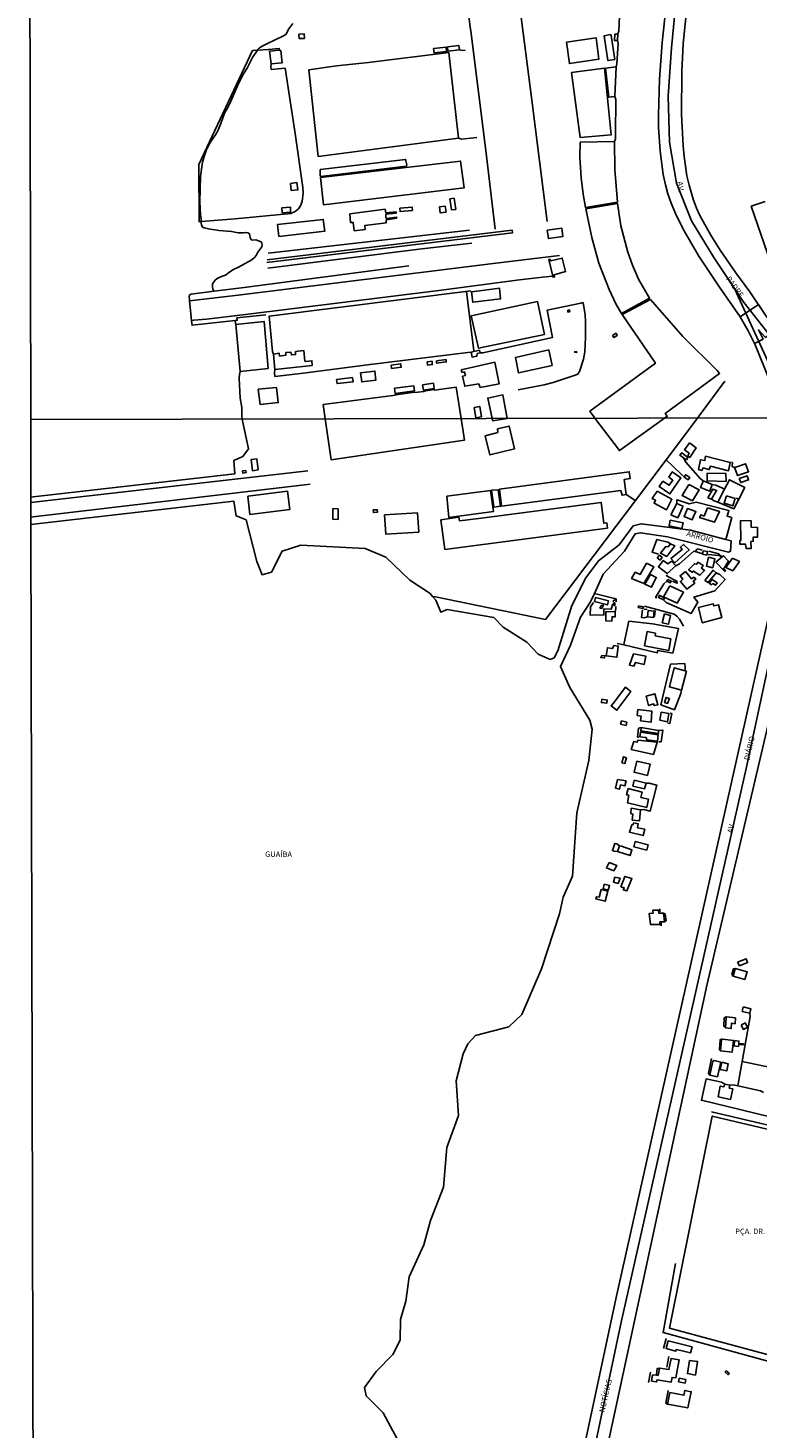
# Model space of a CAD drawing. Units: millimetres. Extents: x 175896 to 180721, y 1668726 to 1671507.
# Drawn here: x 175896 to 176227, y 1670485 to 1671121 of the extents above; entities that cross this region are included whole.
import ezdxf
from ezdxf.enums import TextEntityAlignment as Align

# ---------------------------------------------------------------- set-up
doc = ezdxf.new("R2010")
doc.units = ezdxf.units.MM
for name, color, linetype in [('V-AREA_VERDE', 3, 'Continuous'), ('V-ARROIO', 131, 'Continuous'), ('V-CRUZAMENTO', 1, 'Continuous'), ('V-EDIFICACAO', 7, 'Continuous'), ('V-EIXO_DE_LOGRADOURO', 3, 'Continuous'), ('V-LOTE', 1, 'Continuous'), ('V-NOME_DOS_LOGRADOUROS', 7, 'Continuous'), ('V-QUADRA', 21, 'Continuous'), ('V-RIO', 71, 'Continuous'), ('V-TESTADA', 5, 'Continuous'), ('X-LIMITE_1000', 7, 'Continuous'), ('X-LIMITE_5000', 1, 'Continuous')]:
    doc.layers.add(name, color=color, linetype=linetype)

# ---------------------------------------------------------------- blocks, each defined once
blk = doc.blocks.new('872FIIIP_img_geo')
at = {"layer": 'V-AREA_VERDE'}
blk.add_lwpolyline([(176250.85, 1670513.2), (176271.55, 1670611.4), (176206.2, 1670626.86), (176186.75, 1670530.53), (176250.85, 1670513.2)], close=True, dxfattribs=at)
at = {"layer": 'V-ARROIO'}
for points in [[(176212.36, 1670888.97), (176196.31, 1670893.14), (176173.86, 1670896.14), (176170.28, 1670895.15), (176164, 1670886.53), (176154.58, 1670879.24), (176148.74, 1670871.56), (176142.38, 1670859.02), (176136.09, 1670838.27), (176134.36, 1670835.11)], [(176152.7, 1670864.43), (176156.63, 1670873.21), (176166.34, 1670883.69), (176171.14, 1670891.58), (176173.61, 1670892.01), (176185.8, 1670890.11), (176213.56, 1670883.24), (176214.49, 1670883.65), (176214.81, 1670888.33), (176212.36, 1670888.97)], [(176152.7, 1670864.43), (176150.96, 1670860.54), (176146.32, 1670853.66), (176141.89, 1670840.95), (176137.24, 1670831.24)]]:
    blk.add_lwpolyline(points, dxfattribs=at)
at = {"layer": 'V-CRUZAMENTO'}
blk.add_lwpolyline([(176230.67, 1670990.44), (176227.12, 1670995.71), (176218.79, 1670990.09), (176222.48, 1670983.8), (176225.37, 1670978.08), (176229.28, 1670980.05), (176227.18, 1670984.18), (176230.3, 1670980.8), (176235.14, 1670984.35)], close=True, dxfattribs=at)
at = {"layer": 'V-EDIFICACAO'}
for points in [[(176018.47, 1671118.66), (176018.6, 1671116.68), (176020.99, 1671116.72), (176020.88, 1671118.83), (176018.47, 1671118.66)], [(176159.93, 1671118.41), (176157.12, 1671117.89), (176158.82, 1671106.62), (176161.9, 1671107.16), (176160.3, 1671118.05), (176159.93, 1671118.41)], [(176161.92, 1671118.67), (176161.74, 1671115.72), (176163.13, 1671115.69), (176163.32, 1671118.6), (176161.92, 1671118.67)], [(176009.65, 1671111.38), (176009.51, 1671111.36), (176005.12, 1671110.83), (176005.95, 1671105.13), (176010.88, 1671105.57), (176010.27, 1671111.13), (176009.97, 1671111.25), (176009.65, 1671111.38)], [(176079.64, 1671112.04), (176079.9, 1671110.09), (176085.58, 1671110.71), (176085.31, 1671112.77), (176079.64, 1671112.04)], [(176085.94, 1671112.87), (176086.15, 1671110.84), (176091.4, 1671111.55), (176091.13, 1671113.43), (176085.94, 1671112.87)], [(176140.01, 1671114.96), (176141.34, 1671105.28), (176154.69, 1671107.2), (176153.49, 1671116.9), (176140.01, 1671114.96)], [(176050.08, 1671105.71), (176035.54, 1671104.2), (176023, 1671102.39), (176027.22, 1671063.09), (176091, 1671071.29), (176086.64, 1671110.26), (176050.08, 1671105.71)], [(176142.21, 1671101.24), (176146.18, 1671071.73), (176160.34, 1671072.87), (176157.24, 1671103.18), (176142.21, 1671101.24)], [(176157.76, 1671103.2), (176159.16, 1671089.98), (176161.9, 1671090.28), (176162.51, 1671103.82), (176157.76, 1671103.2)], [(176146.18, 1671069.61), (176146.13, 1671062.73), (176146.65, 1671053.28), (176147.51, 1671045.83), (176148.6, 1671039.86), (176163.12, 1671042.27), (176161.95, 1671057.17), (176161.85, 1671069.77), (176146.18, 1671069.61)], [(176028.14, 1671057.04), (176028.17, 1671054.4), (176028.44, 1671053.99), (176067.32, 1671058.65), (176067.47, 1671059.27), (176066.98, 1671061.66), (176028.14, 1671057.04)], [(176028.33, 1671053.42), (176029.69, 1671040.98), (176093.5, 1671048.71), (176091.93, 1671060.97), (176028.33, 1671053.42)], [(176014.64, 1671050.8), (176015.02, 1671047.51), (176018.06, 1671047.81), (176017.63, 1671051.15), (176014.64, 1671050.8)], [(176089.03, 1671044.01), (176087.09, 1671043.71), (176087.82, 1671038.74), (176089.75, 1671038.96), (176089.03, 1671044.01)], [(176148.76, 1671039.18), (176151.44, 1671026.22), (176154.75, 1671014.57), (176159.37, 1671002.5), (176162.52, 1670995.79), (176164.94, 1670991.63), (176177.72, 1670998.56), (176172.77, 1671007.34), (176170.01, 1671013.66), (176167.9, 1671019.52), (176164.71, 1671031.52), (176163.19, 1671041.65), (176148.76, 1671039.18)], [(176010.72, 1671039.66), (176010.85, 1671037.42), (176014.73, 1671037.67), (176014.63, 1671040), (176010.72, 1671039.66)], [(176041.58, 1671037.03), (176042.01, 1671032.96), (176043.2, 1671032.97), (176043.61, 1671029.31), (176048.57, 1671029.86), (176048.43, 1671031.6), (176058.1, 1671032.83), (176058.12, 1671034.17), (176062.93, 1671034.92), (176062.82, 1671035.46), (176058.37, 1671034.89), (176058, 1671035.18), (176057.93, 1671036.77), (176062.74, 1671037.31), (176062.64, 1671037.91), (176058, 1671037.4), (176057.67, 1671039.03), (176041.58, 1671037.03)], [(176064.33, 1671039.49), (176064.48, 1671038), (176070.05, 1671038.53), (176069.87, 1671040.06), (176064.33, 1671039.49)], [(176008.83, 1671032.18), (176009.46, 1671026.71), (176030.27, 1671029.02), (176029.54, 1671034.46), (176008.83, 1671032.18)], [(176131.26, 1671029.48), (176131.8, 1671025.72), (176138.41, 1671026.67), (176137.91, 1671030.41), (176131.26, 1671029.48)], [(176133.81, 1671008.59), (176133.92, 1671008.14), (176134.57, 1671008.28), (176134.41, 1671009.22), (176139.58, 1671010.72), (176138.11, 1671016.82), (176132.93, 1671015.59), (176132.42, 1671016.35), (176132, 1671016.19)], [(176100.45, 1671002.04), (176096.94, 1671001.52), (176097.43, 1670996.74), (176110.11, 1670998.28), (176109.61, 1671003.16), (176100.45, 1671002.04)], [(176096.74, 1670990.67), (176100.07, 1670975.85), (176130.01, 1670982.15), (176126.81, 1670997.05), (176096.74, 1670990.67)], [(176178.09, 1670998.04), (176165.24, 1670991.19), (176180.35, 1670969.06), (176150.57, 1670947.21), (176150.7, 1670947.03), (176152.23, 1670944.99), (176152.94, 1670944.06), (176164.02, 1670929.37), (176184.54, 1670944.12), (176185.13, 1670944.51), (176185.73, 1670944.94), (176184.84, 1670946.22), (176209.51, 1670964.44), (176208.48, 1670965.8), (176192.9, 1670981.25), (176178.09, 1670998.04)], [(176140.57, 1670993.16), (176140.58, 1670992.34), (176141.51, 1670992.5), (176141.33, 1670993.26), (176140.57, 1670993.16)], [(175989.9, 1670986.65), (175991.87, 1670965.25), (176004.63, 1670966.72), (176002.73, 1670988.08)], [(176160.92, 1670981.66), (176161.54, 1670980.68), (176163.06, 1670981.7), (176162.5, 1670982.65), (176160.92, 1670981.66)], [(176016.96, 1670974.34), (176017, 1670973.04), (176015.1, 1670972.81), (176014.81, 1670974.16), (176012.58, 1670973.91), (176012.56, 1670972.72), (176009.77, 1670972.31), (176009.61, 1670973.56), (176007, 1670973.22), (176007.58, 1670966.18), (176024.53, 1670968.1), (176024.41, 1670970.2), (176021.69, 1670969.82), (176021.26, 1670970), (176020.76, 1670974.81), (176016.96, 1670974.34)], [(176096.7, 1670974.11), (176097.13, 1670971.85), (176099.31, 1670972.32), (176099.42, 1670973.41), (176100.74, 1670973.73), (176100.51, 1670974.94), (176096.7, 1670974.11)], [(176116.83, 1670971.72), (176118.29, 1670964.69), (176133.5, 1670968.03), (176131.94, 1670975.11), (176116.83, 1670971.72)], [(176144.68, 1670974.19), (176144.66, 1670973.98), (176143.73, 1670974.08), (176143.75, 1670974.33), (176144.68, 1670974.19)], [(176046.53, 1670964.68), (176047.02, 1670960.6), (176053.49, 1670961.39), (176053.02, 1670965.47), (176046.53, 1670964.68)], [(176060.39, 1670968.21), (176060.58, 1670966.67), (176064.97, 1670967.25), (176064.67, 1670968.82), (176060.39, 1670968.21)], [(176076.74, 1670969.64), (176076.9, 1670968.15), (176079.06, 1670968.45), (176078.97, 1670969.97), (176076.74, 1670969.64)], [(176080.95, 1670970.15), (176081.05, 1670969.11), (176085.4, 1670969.66), (176085.3, 1670970.72), (176080.95, 1670970.15)], [(176092.26, 1670966.12), (176092.56, 1670964.96), (176093.72, 1670965.03), (176094.1, 1670963.55), (176092.86, 1670963.11), (176093.85, 1670958.57), (176100.15, 1670959.68), (176100.82, 1670958.05), (176109.47, 1670959.76), (176107.51, 1670969.49), (176092.26, 1670966.12)], [(176035.6, 1670961.65), (176035.87, 1670959.78), (176043.12, 1670960.66), (176042.8, 1670962.53), (176035.6, 1670961.65)], [(176061.93, 1670957.72), (176062.18, 1670955.25), (176070.96, 1670956.47), (176070.68, 1670958.86), (176061.93, 1670957.72)], [(176074.59, 1670959.24), (176075.04, 1670956.89), (176079.97, 1670957.58), (176079.61, 1670959.98), (176074.59, 1670959.24)], [(176000.07, 1670957.21), (176000.91, 1670950.34), (176009.1, 1670951.2), (176008.31, 1670958.08), (176000.07, 1670957.21)], [(176030.47, 1670943.79), (176033.22, 1670925.12), (176093.77, 1670934.15), (176092.22, 1670943.92), (176089.98, 1670958.15), (176080.06, 1670956.83), (176079.95, 1670957.05), (176075.28, 1670956.4), (176075.25, 1670956.18), (176071.2, 1670955.69), (176071.07, 1670955.9), (176062.47, 1670954.76), (176062.44, 1670954.59), (176029.49, 1670950.23), (176030.47, 1670943.79)], [(176113.01, 1670944), (176111.15, 1670954.69), (176104.23, 1670953.23), (176106.33, 1670943.96), (176106.6, 1670942.88), (176113.01, 1670944)], [(176098.16, 1670948.98), (176098.91, 1670944.31), (176101.39, 1670944.74), (176100.61, 1670949.46), (176098.16, 1670948.98)], [(176108.8, 1670937.58), (176103.09, 1670936.02), (176105.21, 1670927.42), (176116.41, 1670930.18), (176113.95, 1670940.47), (176108.63, 1670939.18), (176108.8, 1670937.58)], [(176193.17, 1670926.07), (176194.46, 1670925.21), (176195.07, 1670926.29), (176192.34, 1670928.28), (176191.48, 1670927.2)], [(176195.85, 1670932.82), (176193.64, 1670929.71), (176195.76, 1670928.15), (176195.07, 1670926.9), (176195.98, 1670926.25), (176198.87, 1670930.62), (176195.85, 1670932.82)], [(176203.2, 1670926.77), (176202.85, 1670924.82), (176200.78, 1670925.17), (176200, 1670920.76), (176201.55, 1670920.37), (176201.86, 1670921.49), (176204.8, 1670920.76), (176205.32, 1670922.23), (176213.57, 1670920.19), (176214.4, 1670924), (176203.2, 1670926.77)], [(175992.91, 1670920.11), (175993, 1670919.16), (175994.51, 1670919.37), (175994.38, 1670920.28), (175992.91, 1670920.11)], [(175996.85, 1670925.34), (175997.5, 1670920.19), (176000, 1670920.63), (175999.35, 1670925.64), (175996.85, 1670925.34)], [(176216.3, 1670921.66), (176216.89, 1670920.09), (176217.68, 1670917.99), (176222.7, 1670919.72), (176221.32, 1670923.35), (176216.91, 1670921.87), (176216.3, 1670921.66)], [(176167.12, 1670909.44), (176166.27, 1670916.22), (176168.91, 1670916.61), (176168.52, 1670919.72), (176109.54, 1670911.81), (176110.57, 1670904.15), (176164.67, 1670911.16), (176165.23, 1670909.08), (176167.13, 1670909.34)], [(176183.78, 1670915.48), (176182.14, 1670913.02), (176186.94, 1670909.69), (176191.95, 1670916.91), (176188.06, 1670919.63), (176186.55, 1670917.34), (176188.32, 1670915.91), (176186.68, 1670913.58), (176183.78, 1670915.48)], [(176195.5, 1670913.92), (176192.52, 1670908.91), (176197.19, 1670906.49), (176200.26, 1670911.5), (176195.5, 1670913.92)], [(176193.43, 1670917.38), (176193.38, 1670917.3), (176195.24, 1670916.04), (176195.98, 1670917.17), (176194.12, 1670918.38)], [(176202.07, 1670915.61), (176201.72, 1670914.7), (176200.91, 1670912.58), (176205.1, 1670910.94), (176206.22, 1670914.01), (176202.57, 1670915.42), (176202.07, 1670915.61)], [(176203.93, 1670919.16), (176203.85, 1670915.61), (176212.49, 1670915.35), (176212.36, 1670918.9), (176203.93, 1670919.16)], [(176218.46, 1670916.65), (176219.11, 1670914.79), (176222.66, 1670916), (176222.01, 1670917.86), (176218.46, 1670916.65)], [(175995.29, 1670908.65), (175996.28, 1670900.3), (176014.45, 1670902.59), (176013.37, 1670910.9), (175995.29, 1670908.65)], [(176085.62, 1670908.65), (176086.66, 1670898.92), (176106.81, 1670901.64), (176105.43, 1670911.29), (176085.62, 1670908.65)], [(176105.99, 1670911.37), (176107.03, 1670903.68), (176110.05, 1670904.02), (176109.06, 1670911.55), (176105.99, 1670911.37)], [(176181.14, 1670910.85), (176178.98, 1670907.57), (176180.45, 1670906.75), (176179.8, 1670905.41), (176185.38, 1670902.42), (176187.85, 1670907.26), (176181.14, 1670910.85)], [(176204.23, 1670907.87), (176205.79, 1670907.31), (176208.13, 1670911.24), (176206.48, 1670911.89), (176204.23, 1670907.87)], [(176212.71, 1670908.86), (176211.59, 1670905.49), (176215.48, 1670904.19), (176216.56, 1670907.57), (176212.71, 1670908.86)], [(176033.99, 1670902.98), (176033.95, 1670898.14), (176036.28, 1670898.1), (176036.33, 1670902.85), (176033.99, 1670902.98)], [(176052.28, 1670902.38), (176052.37, 1670901.21), (176054.14, 1670901.34), (176054.1, 1670902.47), (176052.28, 1670902.38)], [(176057.3, 1670900.09), (176057.95, 1670891.4), (176072.91, 1670892.35), (176072.3, 1670901.12), (176057.3, 1670900.09)], [(176100.19, 1670898.49), (176091.5, 1670897.36), (176091.2, 1670899.05), (176082.98, 1670897.84), (176084.84, 1670884.39), (176158.61, 1670894.12), (176158.31, 1670896.54), (176156.93, 1670896.32), (176155.8, 1670905.79), (176100.19, 1670898.49)], [(176187.33, 1670900.17), (176190.57, 1670898.83), (176192.73, 1670903.55), (176192.86, 1670904.1), (176190.18, 1670905.28), (176187.33, 1670900.17)], [(176195.02, 1670903.11), (176193.38, 1670899.44), (176197.01, 1670897.84), (176198.05, 1670900.17), (176198.14, 1670900.3), (176198.14, 1670900.3), (176198.74, 1670901.6), (176195.02, 1670903.11)], [(176204.06, 1670903.29), (176202.46, 1670899.61), (176200.95, 1670900.09), (176200.43, 1670898.92), (176207.22, 1670896.84), (176209.42, 1670901.73), (176204.06, 1670903.29)], [(176187.11, 1670897.75), (176186.59, 1670895.11), (176192.39, 1670893.95), (176192.91, 1670896.58), (176187.11, 1670897.75)], [(176219.02, 1670897.54), (176219.24, 1670888.54), (176218.76, 1670888.5), (176218.76, 1670886.77), (176221.36, 1670886.81), (176221.62, 1670884.82), (176223.91, 1670884.87), (176223.78, 1670887.98), (176224.77, 1670888.15), (176224.82, 1670890.01), (176226.72, 1670889.97), (176226.68, 1670894.42), (176223.91, 1670894.55), (176223.82, 1670897.49), (176219.02, 1670897.54)], [(176185.04, 1670885.82), (176182.66, 1670882.75), (176185.51, 1670881.23), (176189.19, 1670886.03), (176187.28, 1670887.03), (176186.16, 1670885.56), (176185.04, 1670885.82)], [(176187.41, 1670880.24), (176189.23, 1670878.34), (176195.72, 1670884.22), (176193.21, 1670886.72), (176191.74, 1670885.51), (176192.52, 1670884.39), (176187.41, 1670880.24)], [(176202.07, 1670883.83), (176201.81, 1670882.27), (176203.8, 1670881.88), (176204.1, 1670883.44), (176202.07, 1670883.83)], [(176176.39, 1670878.25), (176173.49, 1670873.1), (176171.24, 1670874.06), (176169.6, 1670871.24), (176175.13, 1670868.91), (176179.72, 1670876.48), (176176.39, 1670878.25)], [(176181.14, 1670880.54), (176182.48, 1670879.59), (176183.44, 1670880.8), (176182.27, 1670881.75), (176181.14, 1670880.54)], [(176187.72, 1670879.11), (176186.03, 1670877.86), (176183.95, 1670879.33), (176181.75, 1670876.48), (176185.77, 1670873.45), (176189.71, 1670877), (176187.72, 1670879.11)], [(176199.82, 1670878.68), (176199.05, 1670877.69), (176198.09, 1670877.95), (176195.46, 1670875.18), (176197.14, 1670874.06), (176197.75, 1670874.62), (176200.6, 1670872.67), (176202.72, 1670874.92), (176201.29, 1670875.96), (176202.03, 1670877.17), (176199.82, 1670878.68)], [(176204.54, 1670880.89), (176203.76, 1670877.51), (176203.61, 1670876.83), (176206.4, 1670876.13), (176207.39, 1670880.15), (176204.54, 1670880.89)], [(176210.65, 1670881.04), (176207.87, 1670878.68), (176211.97, 1670874.36), (176212.23, 1670874.75), (176211.28, 1670875.77), (176211.72, 1670876.26), (176213.62, 1670879.07), (176211.24, 1670881.54)], [(176215.35, 1670880.5), (176212.32, 1670876.17), (176215.52, 1670874.66), (176218.5, 1670878.9), (176215.35, 1670880.5)], [(176178.12, 1670873.02), (176175.52, 1670868.69), (176178.68, 1670867.27), (176180.8, 1670871.72), (176178.12, 1670873.02)], [(176185.99, 1670870.77), (176185.51, 1670870.03), (176187.15, 1670869.26), (176187.54, 1670870.08), (176185.99, 1670870.77)], [(176194.07, 1670874.44), (176191.61, 1670872.5), (176192.86, 1670870.98), (176191.74, 1670869.86), (176194.59, 1670866.4), (176198.22, 1670869.13), (176197.58, 1670869.99), (176198.7, 1670870.86), (176197.96, 1670871.76), (176196.8, 1670871.07), (176194.07, 1670874.44)], [(176202.89, 1670870.38), (176204.32, 1670869.39), (176207.95, 1670873.75), (176206.57, 1670874.96), (176202.89, 1670870.38)], [(176206.09, 1670870.73), (176204.84, 1670869.08), (176205.92, 1670868.35), (176206.48, 1670868.91), (176207.65, 1670868.13), (176208.39, 1670869.3), (176206.09, 1670870.73)], [(176182.31, 1670863.68), (176181.71, 1670862.6), (176184.13, 1670861.47), (176184.47, 1670862.21), (176182.31, 1670863.68)], [(176186.94, 1670867.91), (176184.08, 1670862.9), (176190.22, 1670860.04), (176193.12, 1670865.06), (176186.94, 1670867.91)], [(176153.12, 1670862.6), (176152.73, 1670860.74), (176158.61, 1670859.18), (176159.09, 1670861), (176153.12, 1670862.6)], [(176155.72, 1670859.01), (176155.2, 1670857.8), (176156.02, 1670857.54), (176156.76, 1670859.14), (176155.72, 1670859.01)], [(176161.56, 1670860.17), (176161.56, 1670858.96), (176161.94, 1670858.92), (176161.9, 1670860.17), (176161.56, 1670860.17)], [(176172.71, 1670858.83), (176172.58, 1670858.1), (176174.7, 1670857.58), (176174.92, 1670858.32), (176172.71, 1670858.83)], [(176177.08, 1670856.72), (176176.82, 1670853.77), (176179.46, 1670853.43), (176179.76, 1670856.41), (176177.08, 1670856.72)], [(176199.95, 1670858.01), (176201.64, 1670851.14), (176210.55, 1670853.43), (176209.08, 1670859.27), (176206.87, 1670858.75), (176206.66, 1670859.74), (176199.95, 1670858.01)], [(176157.92, 1670856.15), (176157.92, 1670851.96), (176160.65, 1670851.87), (176160.73, 1670853.82), (176162.12, 1670853.86), (176162.12, 1670856.07), (176157.92, 1670856.15)], [(176184.47, 1670855.2), (176183.52, 1670851.14), (176186.29, 1670850.4), (176187.2, 1670854.47), (176184.47, 1670855.2)], [(176180.24, 1670845.13), (176180.41, 1670846.42), (176176.6, 1670847.12), (176175.44, 1670840.63), (176186.51, 1670838.55), (176187.37, 1670843.79), (176180.24, 1670845.13)], [(176161.43, 1670840.8), (176160.95, 1670839.46), (176158.61, 1670839.76), (176158.05, 1670836.09), (176162.94, 1670835.44), (176163.54, 1670840.5), (176161.43, 1670840.8)], [(176155.98, 1670836.26), (176155.54, 1670835.31), (176157.32, 1670835.09), (176157.45, 1670836.09), (176155.98, 1670836.26)], [(176170.38, 1670837), (176168.56, 1670831.85), (176170.59, 1670831.33), (176171.28, 1670833.11), (176175.31, 1670832.15), (176176.04, 1670835.87), (176170.38, 1670837)], [(176193.95, 1670829.31), (176188.93, 1670830.68), (176186.72, 1670821.95), (176192.17, 1670820.48), (176194.46, 1670829.17)], [(176161.21, 1670814.34), (176160.26, 1670813.31), (176162.9, 1670811.31), (176169.17, 1670819.87), (176166.74, 1670821.78), (176161.21, 1670814.34)], [(176176.26, 1670817.8), (176177.21, 1670813.52), (176179.59, 1670814.21), (176179.89, 1670813.43), (176181.53, 1670813.86), (176180.19, 1670818.84), (176176.26, 1670817.8)], [(176155.98, 1670816.33), (176155.89, 1670814.86), (176158.31, 1670814.51), (176158.53, 1670815.94), (176155.98, 1670816.33)], [(176184.56, 1670814.9), (176185.9, 1670814.42), (176186.72, 1670816.63), (176185.25, 1670817.15), (176184.56, 1670814.9)], [(176164.93, 1670806.47), (176164.54, 1670805.08), (176167.09, 1670804.48), (176167.39, 1670805.86), (176164.93, 1670806.47)], [(176172.41, 1670811.66), (176172.11, 1670808.98), (176173.84, 1670808.72), (176173.66, 1670806.47), (176178.38, 1670805.91), (176178.81, 1670810.92), (176172.41, 1670811.66)], [(176183, 1670810.4), (176182.4, 1670806.77), (176185.86, 1670806.04), (176186.55, 1670809.8), (176183, 1670810.4)], [(176173.62, 1670801.37), (176173.36, 1670799.33), (176176.17, 1670798.99), (176176.47, 1670797.82), (176181.4, 1670797.3), (176181.66, 1670800.24), (176173.62, 1670801.37)], [(176173.97, 1670803.53), (176173.9, 1670803.12), (176173.71, 1670801.93), (176181.75, 1670800.8), (176181.84, 1670802.19), (176174.64, 1670803.42), (176173.97, 1670803.53)], [(176172.37, 1670797.78), (176172.15, 1670796.78), (176170.51, 1670797.13), (176169.43, 1670793.45), (176179.46, 1670791.25), (176181.19, 1670796.78), (176172.37, 1670797.78)], [(176165.19, 1670787.4), (176166.57, 1670787.1), (176167.22, 1670789.78), (176165.92, 1670790.17), (176165.19, 1670787.4)], [(176171.89, 1670788.13), (176170.68, 1670783.16), (176176.73, 1670781.69), (176178.07, 1670786.79), (176171.89, 1670788.13)], [(176163.15, 1670779.92), (176162.29, 1670775.85), (176164.02, 1670775.46), (176164.54, 1670777.41), (176166.53, 1670776.93), (176167.09, 1670779.23), (176163.15, 1670779.92)], [(176168, 1670775.72), (176167.31, 1670772.91), (176168.3, 1670772.7), (176167.74, 1670769.24), (176176.43, 1670767.2), (176177.25, 1670770.88), (176173.79, 1670771.7), (176174.31, 1670774.08), (176168, 1670775.72)], [(176170.77, 1670779.57), (176170.16, 1670776.89), (176175.44, 1670775.64), (176176.13, 1670778.27), (176170.77, 1670779.57)], [(176169.43, 1670766.9), (176169.25, 1670764.35), (176170.07, 1670764.18), (176169.86, 1670761.41), (176173.19, 1670761.15), (176173.62, 1670766.12), (176169.43, 1670766.9)], [(176170.42, 1670760.16), (176170.33, 1670759.38), (176169.68, 1670759.33), (176168.6, 1670755.88), (176174.83, 1670754.36), (176175.57, 1670757.22), (176172.24, 1670757.95), (176172.62, 1670759.72), (176170.42, 1670760.16)], [(176164.11, 1670749.78), (176163.95, 1670749.29), (176163.24, 1670747.1), (176168.86, 1670745.28), (176169.73, 1670747.92), (176164.92, 1670749.51), (176164.11, 1670749.78)], [(176171.2, 1670751.68), (176170.59, 1670749.22), (176176.47, 1670747.79), (176177.08, 1670750.21), (176171.2, 1670751.68)], [(176159.39, 1670742.17), (176158.1, 1670739.7), (176161.47, 1670738.36), (176162.85, 1670740.83), (176159.39, 1670742.17)], [(176164.67, 1670731.1), (176166.14, 1670730.67), (176165.79, 1670729.67), (176167.48, 1670729.2), (176169.68, 1670734.9), (176166.48, 1670735.81), (176164.67, 1670731.1)], [(176155.76, 1670729.93), (176154.81, 1670726.43), (176153.56, 1670726.56), (176153.3, 1670725.65), (176157.62, 1670724.52), (176158.83, 1670729.15), (176155.76, 1670729.93)], [(176157.14, 1670732.27), (176156.67, 1670730.23), (176158.96, 1670729.58), (176159.57, 1670731.66), (176157.14, 1670732.27)], [(176162.03, 1670735.47), (176161.3, 1670733.22), (176163.54, 1670732.61), (176164.32, 1670734.99), (176162.03, 1670735.47)], [(176179.28, 1670720.46), (176179.37, 1670719.16), (176177.55, 1670718.99), (176178.16, 1670713.89), (176182.44, 1670713.89), (176182.4, 1670715.14), (176184.56, 1670715.18), (176184.13, 1670719.16), (176181.97, 1670719.08), (176181.75, 1670720.5), (176179.28, 1670720.46)], [(176217.64, 1670696.85), (176218.63, 1670695.21), (176222.27, 1670696.63), (176221.57, 1670698.41), (176217.64, 1670696.85)], [(176216.73, 1670694), (176216.67, 1670693.81), (176215.69, 1670690.45), (176220.97, 1670688.98), (176222.01, 1670692.48), (176217.13, 1670693.88), (176216.73, 1670694)], [(176220.23, 1670676.53), (176219.8, 1670674.45), (176223.3, 1670673.67), (176223.65, 1670675.7), (176220.23, 1670676.53)], [(176212.54, 1670671.94), (176212.51, 1670671.51), (176212.23, 1670667.01), (176214.79, 1670666.75), (176215, 1670669.18), (176216.52, 1670668.87), (176216.73, 1670671.47), (176212.73, 1670671.92), (176212.54, 1670671.94)], [(176219.33, 1670668.27), (176220.36, 1670666.28), (176222.14, 1670667.23), (176221.1, 1670669.22), (176219.33, 1670668.27)], [(176210.46, 1670661.87), (176210.43, 1670661.57), (176209.9, 1670656.51), (176215.26, 1670655.94), (176215.78, 1670661.31), (176210.8, 1670661.83), (176210.46, 1670661.87)], [(176216.26, 1670661.18), (176216.08, 1670658.75), (176218.07, 1670658.58), (176218.2, 1670659.4), (176220.36, 1670659.23), (176220.36, 1670659.71), (176218.33, 1670659.84), (176218.29, 1670661), (176216.26, 1670661.18)], [(176207, 1670652.14), (176206.48, 1670651.88), (176205.06, 1670645.52), (176208.52, 1670644.74), (176210.07, 1670651.45), (176207, 1670652.14)], [(176210.59, 1670651.32), (176209.86, 1670648.12), (176212.8, 1670647.42), (176213.49, 1670650.62), (176210.59, 1670651.32)], [(176211.46, 1670640.2), (176209.86, 1670640.51), (176208.9, 1670635.66), (176214.53, 1670634.45), (176215.52, 1670639.25), (176213.92, 1670639.6), (176214.18, 1670640.94), (176211.85, 1670641.46), (176211.46, 1670640.2)], [(176186.16, 1670524.79), (176185.25, 1670521.2), (176189.53, 1670520.08), (176189.92, 1670520.73), (176196.32, 1670519.21), (176197.06, 1670522.07), (176186.16, 1670524.79)], [(176182.31, 1670512.2), (176181.62, 1670509.01), (176180.88, 1670509.07), (176179.07, 1670509.22), (176178.64, 1670506.41), (176180.93, 1670506.07), (176181.14, 1670506.98), (176184.81, 1670506.38), (176187.5, 1670505.94), (176187.98, 1670508.1), (176189.71, 1670507.97), (176191.18, 1670516.06), (176187.5, 1670516.66), (176186.55, 1670511.69), (176182.35, 1670512.38)], [(176195.89, 1670515.84), (176194.94, 1670509.83), (176198.53, 1670509.14), (176199.56, 1670515.41), (176195.89, 1670515.84)], [(176191.18, 1670507.75), (176190.92, 1670506.15), (176193.86, 1670505.55), (176194.16, 1670507.15), (176191.18, 1670507.75)], [(176212.58, 1670511.08), (176212.1, 1670510.56), (176213.4, 1670509.35), (176213.88, 1670510), (176212.58, 1670511.08)], [(176186.94, 1670501.18), (176185.9, 1670495.99), (176195.07, 1670494.22), (176196.67, 1670501.57), (176193.81, 1670502.18), (176193.34, 1670500.01), (176186.94, 1670501.18)]]:
    blk.add_lwpolyline(points, close=True, dxfattribs=at)
at = {"layer": 'V-EIXO_DE_LOGRADOURO'}
for points in [[(176543.04, 1671499.18), (176529.98, 1671476.68), (176515.61, 1671453.46), (176490.08, 1671415.58), (176451.4, 1671374.03), (176412.11, 1671342.26), (176377.98, 1671319.74), (176341.01, 1671296.41), (176307.05, 1671276.1), (176237.83, 1671232.36), (176219.48, 1671215.57), (176207.77, 1671198.39), (176197.62, 1671177.69), (176193.2, 1671156.34), (176189.82, 1671134.47), (176187.74, 1671112.34), (176186.18, 1671090.47), (176186.83, 1671069.51), (176189.95, 1671050.9), (176196.72, 1671033.72), (176206.87, 1671017.19), (176216.34, 1671003.03)], [(176216.34, 1671003.03), (176233.02, 1670966.4), (176237.57, 1670954.36), (176239.62, 1670944.25), (176242.84, 1670925.28), (176244.46, 1670921.22)], [(176216.34, 1671003.03), (176220.27, 1670997.14), (176241.87, 1670969.55), (176258.55, 1670944.29), (176265.1, 1670936.21)], [(176244.46, 1670921.22), (176245.41, 1670918.83), (176239.65, 1670868.76), (176221.62, 1670784.88), (176164.78, 1670533.24), (176134.56, 1670389.74), (176125.06, 1670349.15), (176103.95, 1670253.1), (176100.08, 1670235.5)]]:
    blk.add_lwpolyline(points, dxfattribs=at)
at = {"layer": 'V-LOTE'}
for points in [[(176163.32, 1671118.6), (176163.76, 1671119.94), (176164.31, 1671133.46), (176164.55, 1671136.2), (176166.64, 1671145.33), (176170.06, 1671157.66), (176179.67, 1671194.04), (176166.86, 1671213.4), (176162.56, 1671220.15), (176161.66, 1671221.4)], [(176114.05, 1671168.6), (176119.78, 1671123.89), (176124.12, 1671089.84), (176131.16, 1671033.41)], [(176091.76, 1671158.25), (176094.66, 1671134.91), (176096.29, 1671122.02), (176096.55, 1671120.02), (176103.41, 1671065.76), (176107.68, 1671030.05)], [(175999.64, 1671111.31), (175997.48, 1671111.18), (175973.02, 1671059.33), (175973.18, 1671033.38), (175974.09, 1671033.45)], [(176009.65, 1671111.38), (176009.51, 1671112.14), (176004.68, 1671111.63), (175999.64, 1671111.31)], [(176091.4, 1671111.55), (176092.71, 1671111.25), (176093.97, 1671111.4)], [(176162.51, 1671103.82), (176162.94, 1671105.11), (176163.49, 1671114.4), (176163.13, 1671115.69)], [(175974.09, 1671033.45), (175989.59, 1671034.68), (176014.87, 1671037.04), (176016.82, 1671038), (176018.31, 1671039.23), (176019.46, 1671040.95), (176020.01, 1671042.68), (176020.35, 1671044.96), (176020.44, 1671046.71), (176020.26, 1671048.93), (176016.86, 1671073.44), (176012.23, 1671103.15), (176005.94, 1671102.6), (176005.76, 1671103.79), (176005.95, 1671105.13)], [(176161.85, 1671069.77), (176162.22, 1671071.03), (176162.32, 1671073.16), (176162.35, 1671088.95), (176161.9, 1671090.28)], [(176091, 1671071.29), (176092.3, 1671070.94), (176099.33, 1671071.68)], [(176256.19, 1670992.48), (176241.65, 1670988.57), (176223.92, 1671040.4), (176230.27, 1671042.52)], [(176085.31, 1671037.77), (176084.92, 1671040.45), (176082.28, 1671040.14), (176082.6, 1671037.44), (176085.31, 1671037.77)], [(176003.91, 1671014.78), (176115.56, 1671028.35), (176115.32, 1671029.57), (176004.04, 1671016.13)], [(176004.48, 1671019.13), (176095.93, 1671029.49)], [(176004.35, 1671012.33), (176074.32, 1671021.02), (176097.01, 1671023.67)], [(175968.88, 1670997.38), (175990.87, 1670999.94), (176106.68, 1671014.43), (176136.83, 1671018.03)], [(176068.43, 1671013.36), (175993.63, 1671003.48), (175979.99, 1671001.77)], [(175969.77, 1670988.46), (175970.79, 1670988.56), (175976.48, 1670989.1), (175994.19, 1670991.21), (176082.07, 1671002.18), (176118.71, 1671006.95), (176127.85, 1671008.05), (176132.19, 1671008.44), (176133.81, 1671008.59)], [(175979.99, 1671001.77), (175969.45, 1671000.45)], [(176096.59, 1671001.95), (176005.05, 1670990.42), (176006.46, 1670974.42), (176007, 1670973.22)], [(176097.89, 1670974.67), (176094.64, 1671001.67)], [(176118.04, 1670957), (176129.89, 1670959.23), (176133.97, 1670960.3), (176144.36, 1670963.84), (176145.37, 1670964.18), (176145.83, 1670965.17), (176145.92, 1670965.37), (176147.69, 1670970.91), (176148.28, 1670974.19), (176148.68, 1670980.92), (176148.7, 1670987.89), (176148.51, 1670991.21), (176147.72, 1670995.64), (176147.54, 1670996.64), (176146.54, 1670996.43), (176131.25, 1670993.23), (176133.67, 1670980.8), (176101.99, 1670973.83), (176100.74, 1670973.73)], [(175989.6, 1670988.49), (175990.48, 1670988.59), (175990.37, 1670989.62), (176003.57, 1670991.13)], [(175969.98, 1670986.31), (175989.6, 1670988.49)], [(176007.58, 1670966.18), (176007.44, 1670964.77), (176007.62, 1670963.06), (176020.53, 1670964.49), (176049.62, 1670968.29), (176096.41, 1670974.1)], [(176185.2, 1670925.13), (176199.55, 1670944.16), (176200.24, 1670945.19), (176211.96, 1670960.85)], [(176171.28, 1670906.67), (176185.2, 1670925.13)], [(176185.2, 1670925.13), (176192.02, 1670918.71), (176193.43, 1670917.38)], [(176193.17, 1670926.07), (176194.24, 1670924.07), (176200.69, 1670916.7), (176202.07, 1670915.61)], [(176216.3, 1670921.66), (176215.29, 1670922.09), (176215.33, 1670923.92), (176214.9, 1670923.92)], [(175896.81, 1670905.79), (176022.58, 1670920.09)], [(176023.58, 1670914.02), (175897.83, 1670899.26), (175896.83, 1670899.14)], [(176211.79, 1670911.8), (176210.79, 1670912.26), (176207.88, 1670913.61), (176206.22, 1670914.01)], [(176218.27, 1670907.31), (176220.94, 1670912.53), (176214.02, 1670916.09), (176211.79, 1670911.8)], [(176171.28, 1670906.67), (176170.26, 1670907.35), (176168.78, 1670908.34), (176167.12, 1670909.44)], [(176211.79, 1670911.8), (176209.22, 1670906.85), (176208.7, 1670905.84)], [(176218.27, 1670907.31), (176217.11, 1670907.76)], [(176079.23, 1670863.09), (176080.6, 1670862.82), (176130.55, 1670852.64), (176171.28, 1670906.67)], [(176190.18, 1670905.28), (176190.14, 1670906.77), (176190.24, 1670907.04), (176195.76, 1670905.13), (176198.84, 1670905.88), (176213.75, 1670902.18), (176212.93, 1670899.54), (176215.02, 1670898.97), (176212.63, 1670889.97), (176212.36, 1670888.97)], [(176205.79, 1670907.31), (176207.03, 1670906.5), (176208.7, 1670905.84)], [(176208.7, 1670905.84), (176216.04, 1670902.95), (176218.27, 1670907.31)], [(176187.28, 1670887.03), (176185.98, 1670887.7), (176181.08, 1670888.93), (176178.89, 1670883.17), (176181.81, 1670882.22)], [(176198.4, 1670883.47), (176197.85, 1670883.63), (176191.36, 1670877.96), (176189.71, 1670877)], [(176201.68, 1670884.17), (176199.48, 1670884.67), (176199.35, 1670884.53), (176198.4, 1670883.47)], [(176201.39, 1670882.58), (176198.4, 1670883.47)], [(176210.65, 1670881.04), (176209.19, 1670881.68), (176204.35, 1670882.12)], [(176210.65, 1670881.04), (176209.19, 1670882.41), (176204.71, 1670883.59)], [(176181.01, 1670862.37), (176180.45, 1670862.55), (176184.18, 1670868.74), (176185.51, 1670870.03)], [(176207.95, 1670873.75), (176209.62, 1670872.98), (176212.02, 1670870.71), (176207.33, 1670865.59), (176197.87, 1670862.76), (176199.68, 1670860.46), (176196.62, 1670855.33), (176185.34, 1670860.3), (176184.13, 1670861.47)], [(176185.91, 1670872.81), (176185.37, 1670872.44), (176190.1, 1670870.05), (176190.2, 1670869.05), (176189.2, 1670869.54), (176188.19, 1670870.03)], [(176162.52, 1670861.92), (176160.62, 1670862.41), (176153.98, 1670864.1), (176152.7, 1670864.43)], [(176161.02, 1670859.75), (176160.36, 1670857.28), (176156.96, 1670857.4), (176157, 1670854.7), (176150.75, 1670854.61), (176150.85, 1670858.35), (176152.31, 1670860.36)], [(176162.52, 1670861.92), (176161.35, 1670861.13), (176161.22, 1670860.64)], [(176162.12, 1670856.07), (176162.46, 1670857.6), (176162.46, 1670858.44)], [(176162.52, 1670861.92), (176162.52, 1670861.13), (176162.52, 1670860.62)], [(176176.82, 1670853.77), (176175.29, 1670853.39), (176174.13, 1670853.45), (176174.46, 1670857.05)], [(176176.62, 1670857.2), (176175.22, 1670857.35)], [(176175.38, 1670858.61), (176188.92, 1670855.03), (176190.16, 1670854.13), (176191.35, 1670852.79), (176193.21, 1670849.59)], [(176180.26, 1670856.67), (176180.04, 1670853.99), (176179.46, 1670853.43)], [(176166.03, 1670841.03), (176166.24, 1670842.03), (176168.32, 1670851.77), (176178.99, 1670850.61), (176190.89, 1670848.47), (176188.26, 1670837.3), (176181.44, 1670838.55), (176181.19, 1670837.44), (176166.03, 1670841.03)], [(176166.03, 1670841.03), (176163.03, 1670841.74)], [(176193.95, 1670829.31), (176193.85, 1670830.78), (176193.72, 1670832.53), (176187.29, 1670832.34), (176182.89, 1670813.81), (176189, 1670811.58), (176192, 1670818.99), (176192.17, 1670820.48)], [(176187.1, 1670810.06), (176187.8, 1670809.89), (176186.93, 1670805.28), (176185.97, 1670805.44)], [(176173.97, 1670803.53), (176172.77, 1670803.12), (176172.31, 1670799.17), (176172.8, 1670799.12)], [(176181.84, 1670802.19), (176183.45, 1670802.36), (176183.74, 1670802.3), (176182.98, 1670796.97), (176181.93, 1670797.04)], [(176176.13, 1670778.27), (176177.5, 1670778.25), (176180.97, 1670777.34), (176178.02, 1670765.49), (176175.17, 1670766.18), (176173.62, 1670766.12)], [(176164.11, 1670749.78), (176162.92, 1670750.55), (176162.02, 1670750.79), (176160.84, 1670747.53), (176161.72, 1670747.23), (176163.24, 1670747.1)], [(176219.74, 1670651.74), (176223.36, 1670672.1), (176223.3, 1670673.67)], [(176217.76, 1670640.6), (176217.94, 1670641.6), (176219.74, 1670651.74)], [(176235.61, 1670648.36), (176219.74, 1670651.74)], [(176231.78, 1670629.74), (176231.92, 1670628.13), (176231.67, 1670626.76), (176201.24, 1670634.06), (176203.44, 1670643.76), (176210.41, 1670642.23), (176211.85, 1670641.46)], [(176214.18, 1670640.94), (176215.77, 1670641.04), (176217.76, 1670640.6)], [(176217.76, 1670640.6), (176228.05, 1670638.3), (176229.44, 1670637.57)], [(176205.88, 1670628.75), (176272.86, 1670613.09), (176250.77, 1670510.14), (176183.89, 1670528.52), (176189.53, 1670559.91)]]:
    blk.add_lwpolyline(points, dxfattribs=at)
at = {"layer": 'V-QUADRA'}
for points in [[(176230.67, 1670990.44), (176223.25, 1671001.45), (176216.91, 1671010.15), (176209.77, 1671020.42), (176205.52, 1671027.2), (176200.71, 1671035.88), (176198.97, 1671039.54), (176197.49, 1671043.6), (176195.66, 1671049.92), (176194.65, 1671054.19), (176193.37, 1671063.07), (176192.98, 1671067.8), (176192.28, 1671082.14), (176192.37, 1671101.7), (176193.04, 1671114.24), (176195.59, 1671139.64)], [(176015.76, 1671123.53), (176013.97, 1671120.99), (176012.64, 1671118.51), (176011.58, 1671117.86), (176004.02, 1671114.16), (176002.12, 1671113.38), (176000.61, 1671112.45), (176000.01, 1671111.87), (175999.64, 1671111.31), (175997.38, 1671107.97), (175994.99, 1671103.23), (175993.3, 1671100.6), (175990.68, 1671095.17), (175987.21, 1671087.18), (175985.85, 1671084.47), (175984.71, 1671082.68), (175983.13, 1671078.02), (175981.71, 1671074.72), (175980.7, 1671072.89), (175979.17, 1671070.82), (175978.11, 1671069.06), (175976.56, 1671066.13), (175975.44, 1671062.98), (175974.81, 1671060.48), (175973.89, 1671053.97), (175973.54, 1671042.42), (175973.82, 1671036.56), (175974.13, 1671034.36), (175974.09, 1671033.45), (175974.06, 1671032.68), (175974.21, 1671031.95), (175974.79, 1671030.97), (175975.53, 1671030.54), (175977.43, 1671030.11), (175982.08, 1671029.46), (175987.94, 1671028.99), (175990.96, 1671028.26), (175993.29, 1671028.28), (175994.24, 1671028.5), (175995.33, 1671028.37), (175996.04, 1671027.94), (175996.36, 1671026.21), (175996.9, 1671025.22), (175997.38, 1671025.02), (175998.89, 1671025.07), (176001.37, 1671024.25), (176001.65, 1671023.63), (176001.78, 1671022.68), (176001.71, 1671022.03), (175999.9, 1671019.58), (175999.06, 1671017.96), (175998.33, 1671017.07), (175997.19, 1671016.1), (175991.13, 1671012.76), (175988.85, 1671011.71), (175987.08, 1671010.61), (175985.23, 1671009.1), (175983.7, 1671008.63), (175981.39, 1671007.51), (175980.33, 1671006.64), (175979.34, 1671005.1), (175979.25, 1671004.02), (175979.49, 1671002.62), (175979.62, 1671002.4), (175979.99, 1671001.77), (175969.45, 1671000.45), (175968.64, 1670999.77), (175968.88, 1670997.38), (175969.77, 1670988.46), (175969.89, 1670987.22), (175969.98, 1670986.31), (175989.6, 1670988.49), (175989.76, 1670987.49), (175989.9, 1670986.65), (175991.87, 1670965.25), (175991.48, 1670963.92), (175991.34, 1670962.25), (175991.88, 1670953.25), (175992.64, 1670948.89), (175992.66, 1670945.14), (175992.81, 1670943.71), (175995.58, 1670930.11), (175993.09, 1670926.61), (175988.98, 1670924.82), (175989.46, 1670918.85), (175897.81, 1670908.32), (175896.81, 1670908.21)], [(176186.28, 1671141.68), (176183.4, 1671114.89), (176182.29, 1671098.13), (176181.76, 1671081.75), (176181.82, 1671076.3), (176182.58, 1671065.5), (176183.92, 1671054.87), (176184.89, 1671050.2), (176186.06, 1671045.99), (176187.5, 1671041.86), (176189.89, 1671036.09), (176193.45, 1671029.29), (176196.24, 1671024.22), (176200.17, 1671017.75), (176209.45, 1671003.64), (176218.79, 1670990.09), (176222.48, 1670983.8), (176225.74, 1670977.35), (176231.87, 1670962.18)], [(176235.17, 1670869.19), (176162.49, 1670544.43), (176129.74, 1670390.72)], [(176235.01, 1670819.78), (176203.7, 1670686.16), (176139.92, 1670389.74)], [(175896.83, 1670895.74), (175988.94, 1670906.42), (175989.98, 1670899.69), (175994.62, 1670897.86), (175999.38, 1670879), (176001.83, 1670872.94), (176006, 1670874.16), (176010.97, 1670883.65), (176019.4, 1670886.35), (176048.64, 1670884.86), (176057.95, 1670880.88), (176068.89, 1670870.41), (176078.1, 1670864.43), (176079.23, 1670863.09), (176080.72, 1670861.32), (176082.92, 1670855.95), (176085.78, 1670857.08), (176107.03, 1670853.53), (176111.23, 1670849.16), (176121.97, 1670842.27), (176127.2, 1670836.88), (176132.61, 1670834.48), (176134.36, 1670835.11), (176136.09, 1670838.27), (176142.38, 1670859.02), (176148.74, 1670871.56), (176154.58, 1670879.24), (176164, 1670886.53), (176170.28, 1670895.15), (176173.86, 1670896.14), (176196.31, 1670893.14), (176212.36, 1670888.97), (176214.81, 1670888.33), (176214.49, 1670883.65), (176213.56, 1670883.24), (176185.8, 1670890.11), (176173.61, 1670892.01), (176171.14, 1670891.58), (176166.34, 1670883.69), (176156.63, 1670873.21), (176152.7, 1670864.43), (176150.96, 1670860.54), (176146.32, 1670853.66), (176141.89, 1670840.95), (176137.24, 1670831.24), (176141.54, 1670821.71), (176150.64, 1670806.88), (176151.68, 1670802.77), (176150.1, 1670788.5), (176144.63, 1670764.76), (176142.81, 1670735.96), (176138.53, 1670726.36), (176136.85, 1670718.79), (176128.59, 1670693.76), (176119.66, 1670673), (176113.8, 1670667.46), (176098.75, 1670663.48), (176095.25, 1670659.68), (176093.02, 1670655.18), (176089.99, 1670642.92), (176090.97, 1670627.16), (176085.75, 1670612.63), (176084.24, 1670594.64), (176078.27, 1670579.42), (176075.29, 1670568.35), (176068.52, 1670553.82), (176067.01, 1670542.75), (176064.63, 1670534.45), (176064.52, 1670525.11), (176061.13, 1670518.54), (176053.61, 1670510.76), (176048.29, 1670503.49), (176049.05, 1670499.69), (176056.81, 1670492.07), (176067.62, 1670471.66)]]:
    blk.add_lwpolyline(points, dxfattribs=at)
at = {"layer": 'V-RIO'}
for points in [[(176015.76, 1671123.53), (176013.97, 1671120.99), (176012.64, 1671118.51), (176011.58, 1671117.86), (176004.02, 1671114.16), (176002.12, 1671113.38), (176000.61, 1671112.45), (176000.01, 1671111.87), (175999.64, 1671111.31), (175997.38, 1671107.97), (175994.99, 1671103.23), (175993.3, 1671100.6), (175990.68, 1671095.17), (175987.21, 1671087.18), (175985.85, 1671084.47), (175984.71, 1671082.68), (175983.13, 1671078.02), (175981.71, 1671074.72), (175980.7, 1671072.89), (175979.17, 1671070.82), (175978.11, 1671069.06), (175976.56, 1671066.13), (175975.44, 1671062.98), (175974.81, 1671060.48), (175973.89, 1671053.97), (175973.54, 1671042.42), (175973.82, 1671036.56), (175974.13, 1671034.36), (175974.09, 1671033.45), (175974.06, 1671032.68), (175974.21, 1671031.95), (175974.79, 1671030.97), (175975.53, 1671030.54), (175977.43, 1671030.11), (175982.08, 1671029.46), (175987.94, 1671028.99), (175990.96, 1671028.26), (175993.29, 1671028.28), (175994.24, 1671028.5), (175995.33, 1671028.37), (175996.04, 1671027.94), (175996.36, 1671026.21), (175996.9, 1671025.22), (175997.38, 1671025.02), (175998.89, 1671025.07), (176001.37, 1671024.25), (176001.65, 1671023.63), (176001.78, 1671022.68), (176001.71, 1671022.03), (175999.9, 1671019.58), (175999.06, 1671017.96), (175998.33, 1671017.07), (175997.19, 1671016.1), (175991.13, 1671012.76), (175988.85, 1671011.71), (175987.08, 1671010.61), (175985.23, 1671009.1), (175983.7, 1671008.63), (175981.39, 1671007.51), (175980.33, 1671006.64), (175979.34, 1671005.1), (175979.25, 1671004.02), (175979.49, 1671002.62), (175979.62, 1671002.4), (175979.99, 1671001.77), (175969.45, 1671000.45), (175968.64, 1670999.77), (175968.88, 1670997.38), (175969.77, 1670988.46), (175969.89, 1670987.22), (175969.98, 1670986.31), (175989.6, 1670988.49), (175989.76, 1670987.49), (175989.9, 1670986.65), (175991.87, 1670965.25), (175991.48, 1670963.92), (175991.34, 1670962.25), (175991.88, 1670953.25), (175992.64, 1670948.89), (175992.66, 1670945.14), (175992.81, 1670943.71), (175995.58, 1670930.11), (175993.09, 1670926.61), (175988.98, 1670924.82), (175989.46, 1670918.85), (175897.81, 1670908.32), (175896.81, 1670908.21)], [(175896.83, 1670895.74), (175988.94, 1670906.42), (175989.98, 1670899.69), (175994.62, 1670897.86), (175999.38, 1670879), (176001.83, 1670872.94), (176006, 1670874.16), (176010.97, 1670883.65), (176019.4, 1670886.35), (176048.64, 1670884.86), (176057.95, 1670880.88), (176068.89, 1670870.41), (176078.1, 1670864.43), (176079.23, 1670863.09), (176080.72, 1670861.32), (176082.92, 1670855.95), (176085.78, 1670857.08), (176107.03, 1670853.53), (176111.23, 1670849.16), (176121.97, 1670842.27), (176127.2, 1670836.88), (176132.61, 1670834.48), (176134.36, 1670835.11)], [(176137.24, 1670831.24), (176141.54, 1670821.71), (176150.64, 1670806.88), (176151.68, 1670802.77), (176150.1, 1670788.5), (176144.63, 1670764.76), (176142.81, 1670735.96), (176138.53, 1670726.36), (176136.85, 1670718.79), (176128.59, 1670693.76), (176119.66, 1670673), (176113.8, 1670667.46), (176098.75, 1670663.48), (176095.25, 1670659.68), (176093.02, 1670655.18), (176089.99, 1670642.92), (176090.97, 1670627.16), (176085.75, 1670612.63), (176084.24, 1670594.64), (176078.27, 1670579.42), (176075.29, 1670568.35), (176068.52, 1670553.82), (176067.01, 1670542.75), (176064.63, 1670534.45), (176064.52, 1670525.11), (176061.13, 1670518.54), (176053.61, 1670510.76), (176048.29, 1670503.49), (176049.05, 1670499.69), (176056.81, 1670492.07), (176067.62, 1670471.66)]]:
    blk.add_lwpolyline(points, dxfattribs=at)
at = {"layer": 'V-TESTADA'}
for points in [[(176182.37, 1670721.13), (176182.45, 1670719.74)], [(176184.56, 1670715.18), (176185.21, 1670715.65), (176184.86, 1670718.72), (176184.13, 1670719.16)], [(176183, 1670714.74), (176183.06, 1670713.4)], [(176216.73, 1670694), (176215.83, 1670693.81), (176215.14, 1670691.46), (176215.69, 1670690.45)], [(176212.54, 1670671.94), (176211.67, 1670671.51), (176211.42, 1670667.7), (176212.23, 1670667.01)], [(176210.46, 1670661.87), (176209.74, 1670661.57), (176209.49, 1670657.14), (176209.9, 1670656.51)], [(176205.91, 1670653.11), (176204.52, 1670646.21), (176205.06, 1670645.52)], [(176185.31, 1670525.87), (176184.09, 1670521.21)], [(176186.41, 1670517.54), (176185.61, 1670512.71)], [(176178.15, 1670510.5), (176177.29, 1670505.85)], [(176182.31, 1670512.2), (176181.22, 1670512.2), (176181.07, 1670510.77), (176180.88, 1670509.07)], [(176186.23, 1670502.18), (176185.13, 1670496.39), (176185.9, 1670495.99)]]:
    blk.add_lwpolyline(points, dxfattribs=at)
at = {"layer": 'X-LIMITE_1000'}
blk.add_line((178307.06, 1670948.51), (175896.73, 1670943.51), dxfattribs=at)
at = {"layer": 'X-LIMITE_5000'}
blk.add_lwpolyline([(175897.94, 1670389.22), (175896.83, 1670895.74), (175896.83, 1670899.14), (175896.81, 1670905.79), (175896.81, 1670908.21), (175896.73, 1670943.5), (175895.52, 1671497.79)], dxfattribs=at)
at = {"layer": 'V-NOME_DOS_LOGRADOUROS'}
for s, rotation, p in [('AV.', 279, (176189.5, 1671051.33)), ('PADRE', 306, (176211.69, 1671006.93)), ('ARROIO', 345, (176194.1, 1670889.83)), ('DIÁRIO', 77, (176223.78, 1670788.2)), ('AV.', 77, (176216.11, 1670755.07)), ('NOTÍCIAS', 77, (176157.99, 1670491.86))]:
    blk.add_text(s, height=2.5, rotation=rotation, dxfattribs=at).set_placement(p, align=Align.BOTTOM_LEFT)
for s, p in [('GUAÍBA', (176003.18, 1670743.87)), ('PÇA. DR. ERNESTO CORRÊA', (176216.61, 1670572.46))]:
    blk.add_text(s, height=2.5, dxfattribs=at).set_placement(p, align=Align.BOTTOM_LEFT)

msp = doc.modelspace()

# ---------------------------------------------------------------- block references
msp.add_blockref('872FIIIP_img_geo', (0, 0))

doc.saveas('drawing.dxf')
